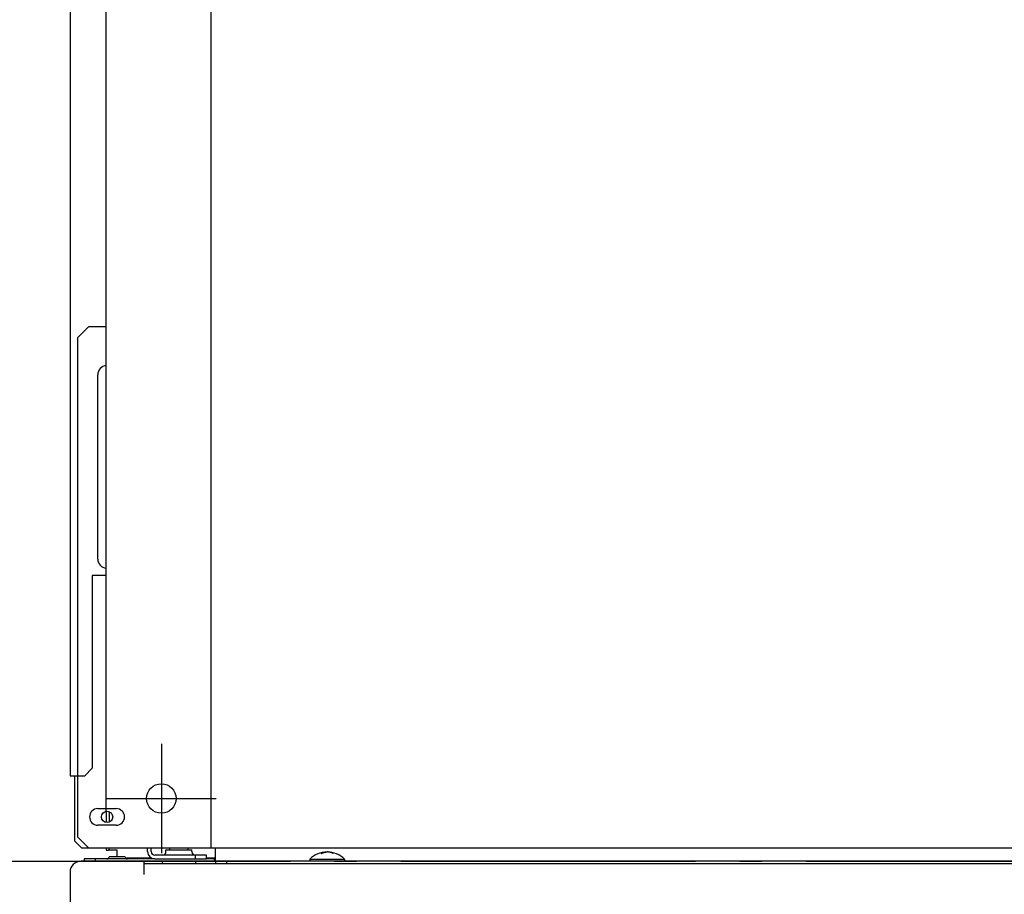
# Model space of a CAD drawing. Extents: x -896 to 1489, y -415 to 1150.
# Drawn here: x -313 to -46, y -9 to 228 of the extents above; entities that cross this region are included whole.
import ezdxf

# ---------------------------------------------------------------- set-up
doc = ezdxf.new("R2010")
doc.units = 0
doc.header["$LTSCALE"] = 20
doc.header["$PDMODE"] = 3
doc.header["$PDSIZE"] = -2
doc.linetypes.add('DASHDOT', pattern=[5.5, 4, -0.6, 0.3, -0.6])
doc.layers.get('DEFPOINTS').update_dxf_attribs({"linetype": 'CONTINUOUS'})
for name, color, linetype in [('BASIS', 6, 'DASHDOT'), ('DETAIL', 5, 'CONTINUOUS'), ('FIX', 11, 'CONTINUOUS'), ('NOTE', 4, 'CONTINUOUS'), ('OUTLINE', 3, 'CONTINUOUS')]:
    doc.layers.add(name, color=color, linetype=linetype)

msp = doc.modelspace()

# ---------------------------------------------------------------- linework, layer by layer
at = {"layer": 'BASIS', "color": 6, "linetype": 'DASHDOT'}
msp.add_line((-319.99, 0), (319.99, 0), dxfattribs=at)
at = {"layer": 'DEFPOINTS', "color": 30, "linetype": 'CONTINUOUS'}
for p in [(-275, 3.5), (-296.8, 0)]:
    msp.add_point(p, dxfattribs=at)
at = {"layer": 'DETAIL', "color": 5, "linetype": 'CONTINUOUS'}
for p, q in [((-299.75, 610.8), (-299.75, 23.2)), ((-261.55, 352.06), (-261.55, 3.5)), ((-290, 13.53), (-290, 308.4)), ((-297.75, 142), (-294.75, 145)), ((-290, 145), (-294.75, 145)), ((-297.75, 142), (-297.75, 6.6)), ((-292.25, 82), (-292.25, 132)), ((-293.75, 77.5), (-293.75, 25.2)), ((-290, 77.5), (-293.75, 77.5)), ((-293.75, 25.2), (-295.75, 23.2)), ((-299.75, 23.2), (-298.55, 23.2)), ((-298.55, 23.2), (-298.55, 5.5)), ((-298.55, 23.2), (-295.75, 23.2)), ((-292.25, 14.25), (-287.25, 14.25)), ((-290, 13.53), (-290, 10.47)), ((-289.2, 13.45), (-289.2, 10.55)), ((-287.25, 9.75), (-292.25, 9.75)), ((-296.55, 3.5), (-298.55, 5.5)), ((-294.65, 3.5), (-297.75, 6.6)), ((296.55, 3.5), (-296.55, 3.5)), ((-290, 3.5), (-290, 3)), ((-290, 3), (-289.2, 3)), ((-289.2, 3), (-289.2, 3.5)), ((-287, 3), (-289.2, 3)), ((-287, 1.2), (-287, 3)), ((-278.75, 2.6), (-278.75, 3.5)), ((-277.75, 2.6), (-277.75, 3.5)), ((-273.75, 2.6), (-273.75, 3.1)), ((-273.75, 3.1), (-266.75, 3.1)), ((-272.75, 3.1), (-272.75, 3.5)), ((-267.75, 3.1), (-267.75, 3.5)), ((-266.75, 2.6), (-266.75, 3.1)), ((-260.35, 0), (-260.35, 3.5)), ((-260.35, 0), (-296.8, 0)), ((-296, 0.6), (-296, 0)), ((-276.75, 0.6), (-296, 0.6)), ((-293, 0.6), (-293, 0)), ((-284.8, 1.2), (-289.2, 1.2)), ((-277.62, 0.8), (-284.65, 0.8)), ((-284, 0.6), (-284, 0.8)), ((-279.8, 0), (-279.8, -3.6)), ((-262.75, 1.6), (-276.75, 1.6)), ((-276.75, 0.6), (-262.75, 0.6)), ((-274.75, 0), (-274.75, -0.6)), ((-265.75, 0.6), (-265.75, 1.6)), ((-265.75, 0), (-265.75, -0.6)), ((-262.75, 0.6), (-262.75, 1.6)), ((-260.35, 0.8), (-262.75, 0.8)), ((-260.6, 0.6), (-262.75, 0.6)), ((-260.6, 0), (-260.6, 0.6)), ((-260.35, 0), (-260.35, -0.6)), ((240.49, 0), (-260.35, 0)), ((-257.35, 0), (-257.35, -0.6)), ((-234.7, 0.5), (-234.7, 0)), ((-234.7, 0.5), (-225.3, 0.5)), ((-231.59, 2.1), (-231.58, 2.1)), ((-231.58, 2.1), (-231.57, 2.11)), ((-231.57, 2.11), (-231.57, 2.11)), ((-231.57, 2.11), (-231.56, 2.11)), ((-231.56, 2.11), (-231.55, 2.12)), ((-231.55, 2.12), (-231.54, 2.13)), ((-231.55, 2.12), (-231.55, 2.12)), ((-231.55, 2.12), (-231.55, 2.12)), ((-231.54, 2.13), (-231.54, 2.13)), ((-231.54, 2.13), (-231.53, 2.13)), ((-231.53, 2.13), (-231.52, 2.13)), ((-231.52, 2.13), (-231.51, 2.14)), ((-231.52, 2.13), (-231.52, 2.13)), ((-231.51, 2.14), (-231.5, 2.14)), ((-231.5, 2.14), (-231.49, 2.15)), ((-231.5, 2.14), (-231.5, 2.14)), ((-231.49, 2.15), (-231.48, 2.15)), ((-231.48, 2.15), (-231.47, 2.16)), ((-231.48, 2.15), (-231.48, 2.15)), ((-231.47, 2.16), (-231.46, 2.16)), ((-231.46, 2.16), (-231.46, 2.16)), ((-231.46, 2.16), (-231.45, 2.16)), ((-231.45, 2.16), (-231.44, 2.17)), ((-231.44, 2.17), (-231.43, 2.18)), ((-231.44, 2.17), (-231.44, 2.17)), ((-231.44, 2.17), (-231.44, 2.17)), ((-231.43, 2.18), (-231.43, 2.18)), ((-231.43, 2.18), (-231.42, 2.18)), ((-231.42, 2.18), (-231.41, 2.19)), ((-231.41, 2.19), (-231.41, 2.19)), ((-231.41, 2.19), (-231.4, 2.19)), ((-231.4, 2.19), (-231.4, 2.19)), ((-231.4, 2.19), (-231.4, 2.19)), ((-231.4, 2.19), (-231.39, 2.19)), ((-231.39, 2.19), (-231.39, 2.2)), ((-231.39, 2.2), (-231.39, 2.2)), ((-231.39, 2.2), (-231.39, 2.2)), ((-231.39, 2.2), (-231.38, 2.2)), ((-231.38, 2.2), (-231.38, 2.2)), ((-231.38, 2.2), (-231.38, 2.2)), ((-231.38, 2.2), (-231.37, 2.2)), ((-231.37, 2.2), (-231.37, 2.21)), ((-231.37, 2.21), (-231.36, 2.21)), ((-231.37, 2.2), (-231.37, 2.2)), ((-231.36, 2.21), (-231.36, 2.21)), ((-231.36, 2.21), (-231.36, 2.21)), ((-231.36, 2.21), (-231.35, 2.21)), ((-231.35, 2.21), (-231.34, 2.22)), ((-231.35, 2.21), (-231.35, 2.21)), ((-231.35, 2.21), (-231.35, 2.21)), ((-231.34, 2.22), (-231.34, 2.22)), ((-231.34, 2.22), (-231.34, 2.22)), ((-231.34, 2.22), (-231.33, 2.22)), ((-231.33, 2.22), (-231.33, 2.22)), ((-231.33, 2.22), (-231.33, 2.22)), ((-231.33, 2.22), (-231.32, 2.22)), ((-231.32, 2.22), (-231.32, 2.23)), ((-231.32, 2.23), (-231.31, 2.23)), ((-231.32, 2.22), (-231.32, 2.22)), ((-231.31, 2.23), (-231.31, 2.23)), ((-231.31, 2.23), (-231.3, 2.23)), ((-231.3, 2.23), (-231.29, 2.24)), ((-231.29, 2.24), (-231.29, 2.24)), ((-231.29, 2.24), (-231.28, 2.24)), ((-231.28, 2.24), (-231.27, 2.24)), ((-231.27, 2.24), (-231.26, 2.25)), ((-231.27, 2.24), (-231.27, 2.24)), ((-231.26, 2.25), (-231.25, 2.25)), ((-231.25, 2.25), (-231.24, 2.26)), ((-231.25, 2.25), (-231.25, 2.25)), ((-231.24, 2.26), (-231.23, 2.26)), ((-231.23, 2.26), (-231.23, 2.26)), ((-231.23, 2.26), (-231.22, 2.26)), ((-231.22, 2.26), (-231.21, 2.27)), ((-231.21, 2.27), (-231.21, 2.27)), ((-231.21, 2.27), (-231.2, 2.27)), ((-231.2, 2.27), (-231.19, 2.28)), ((-231.2, 2.27), (-231.2, 2.27)), ((-231.2, 2.27), (-231.2, 2.27)), ((-231.19, 2.28), (-231.18, 2.28)), ((-231.18, 2.28), (-231.17, 2.29)), ((-231.18, 2.28), (-231.18, 2.28)), ((-231.17, 2.29), (-231.16, 2.29)), ((-231.16, 2.29), (-231.16, 2.29)), ((-231.16, 2.29), (-231.15, 2.29)), ((-231.15, 2.29), (-231.14, 2.3)), ((-231.14, 2.3), (-231.14, 2.3)), ((-231.14, 2.3), (-231.13, 2.3)), ((-231.13, 2.3), (-231.12, 2.3)), ((-231.12, 2.3), (-231.11, 2.31)), ((-231.12, 2.3), (-231.12, 2.3)), ((-231.11, 2.31), (-231.11, 2.31)), ((-231.11, 2.31), (-231.11, 2.31)), ((-231.11, 2.31), (-231.1, 2.31)), ((-231.1, 2.31), (-231.1, 2.31)), ((-231.1, 2.31), (-231.1, 2.31)), ((-231.1, 2.31), (-231.09, 2.31)), ((-231.09, 2.31), (-231.09, 2.32)), ((-231.09, 2.32), (-231.09, 2.32)), ((-231.09, 2.32), (-231.08, 2.32)), ((-231.08, 2.32), (-231.08, 2.32)), ((-231.08, 2.32), (-231.08, 2.32)), ((-231.08, 2.32), (-231.07, 2.32)), ((-231.07, 2.32), (-231.07, 2.32)), ((-231.07, 2.32), (-231.07, 2.32)), ((-231.07, 2.32), (-231.06, 2.32)), ((-231.06, 2.32), (-231.06, 2.33)), ((-231.06, 2.33), (-231.06, 2.33)), ((-231.06, 2.33), (-231.05, 2.33)), ((-231.05, 2.33), (-231.05, 2.33)), ((-231.05, 2.33), (-231.05, 2.33)), ((-231.05, 2.33), (-231.04, 2.33)), ((-231.04, 2.33), (-231.04, 2.33)), ((-231.04, 2.33), (-231.04, 2.33)), ((-231.04, 2.33), (-231.03, 2.33)), ((-231.03, 2.33), (-231.02, 2.34)), ((-231.03, 2.33), (-231.03, 2.33)), ((-231.03, 2.33), (-231.03, 2.33)), ((-231.02, 2.34), (-231.02, 2.34)), ((-231.02, 2.34), (-231.02, 2.34)), ((-231.02, 2.34), (-231.01, 2.34)), ((-231.01, 2.34), (-231, 2.34)), ((-231, 2.34), (-230.99, 2.35)), ((-231, 2.34), (-231, 2.34)), ((-230.99, 2.35), (-230.98, 2.35)), ((-230.98, 2.35), (-230.98, 2.35)), ((-230.98, 2.35), (-230.97, 2.35)), ((-230.97, 2.35), (-230.96, 2.36)), ((-230.96, 2.36), (-230.96, 2.36)), ((-230.96, 2.36), (-230.95, 2.36)), ((-230.95, 2.36), (-230.94, 2.36)), ((-230.94, 2.36), (-230.94, 2.36)), ((-230.94, 2.36), (-230.92, 2.36)), ((-230.92, 2.36), (-230.92, 2.37)), ((-230.92, 2.37), (-230.92, 2.37)), ((-230.92, 2.37), (-230.91, 2.37)), ((-230.91, 2.37), (-230.91, 2.37)), ((-230.91, 2.37), (-230.91, 2.37)), ((-230.91, 2.37), (-230.9, 2.37)), ((-230.9, 2.37), (-230.9, 2.37)), ((-230.9, 2.37), (-230.9, 2.37)), ((-230.9, 2.37), (-230.89, 2.37)), ((-230.89, 2.37), (-230.89, 2.38)), ((-230.89, 2.38), (-230.89, 2.38)), ((-230.89, 2.38), (-230.88, 2.38)), ((-230.88, 2.38), (-230.88, 2.38)), ((-230.88, 2.38), (-230.88, 2.38)), ((-230.88, 2.38), (-230.87, 2.38)), ((-230.87, 2.38), (-230.87, 2.38)), ((-230.87, 2.38), (-230.87, 2.38)), ((-230.87, 2.38), (-230.86, 2.38)), ((-230.86, 2.38), (-230.86, 2.39)), ((-230.86, 2.39), (-230.86, 2.39)), ((-230.86, 2.39), (-230.85, 2.39)), ((-230.85, 2.39), (-230.85, 2.39)), ((-230.85, 2.39), (-230.85, 2.39)), ((-230.85, 2.39), (-230.84, 2.39)), ((-230.84, 2.39), (-230.84, 2.39)), ((-230.84, 2.39), (-230.84, 2.39)), ((-230.84, 2.39), (-230.83, 2.39)), ((-230.83, 2.39), (-230.82, 2.4)), ((-230.83, 2.39), (-230.83, 2.39)), ((-230.83, 2.39), (-230.83, 2.39)), ((-230.82, 2.4), (-230.82, 2.4)), ((-230.82, 2.4), (-230.82, 2.4)), ((-230.82, 2.4), (-230.81, 2.4)), ((-230.81, 2.4), (-230.8, 2.4)), ((-230.8, 2.4), (-230.8, 2.4)), ((-230.8, 2.4), (-230.8, 2.4)), ((-230.8, 2.4), (-230.79, 2.4)), ((-230.79, 2.4), (-230.79, 2.4)), ((-230.79, 2.4), (-230.79, 2.4)), ((-230.79, 2.4), (-230.78, 2.4)), ((-230.78, 2.4), (-230.78, 2.41)), ((-230.78, 2.41), (-230.77, 2.41)), ((-230.78, 2.4), (-230.78, 2.4)), ((-230.77, 2.41), (-230.77, 2.41)), ((-230.77, 2.41), (-230.77, 2.41)), ((-230.77, 2.41), (-230.76, 2.41)), ((-230.76, 2.41), (-230.76, 2.41)), ((-230.76, 2.41), (-230.76, 2.41)), ((-230.76, 2.41), (-230.75, 2.41)), ((-230.75, 2.41), (-230.75, 2.41)), ((-230.75, 2.41), (-230.75, 2.41)), ((-230.75, 2.41), (-230.74, 2.41)), ((-230.74, 2.41), (-230.74, 2.41)), ((-230.74, 2.41), (-230.74, 2.41)), ((-230.74, 2.41), (-230.73, 2.41)), ((-230.73, 2.41), (-230.73, 2.42)), ((-230.73, 2.42), (-230.72, 2.42)), ((-230.73, 2.41), (-230.73, 2.41)), ((-230.72, 2.42), (-230.72, 2.42)), ((-230.72, 2.42), (-230.72, 2.42)), ((-230.72, 2.42), (-230.71, 2.42)), ((-230.71, 2.42), (-230.71, 2.42)), ((-230.71, 2.42), (-230.7, 2.42)), ((-230.7, 2.42), (-230.69, 2.42)), ((-230.69, 2.42), (-230.68, 2.43)), ((-230.69, 2.42), (-230.69, 2.42)), ((-230.68, 2.43), (-230.67, 2.43)), ((-230.67, 2.43), (-230.67, 2.43)), ((-230.67, 2.43), (-230.66, 2.43)), ((-230.66, 2.43), (-230.65, 2.43)), ((-230.65, 2.43), (-230.65, 2.43)), ((-230.65, 2.43), (-230.64, 2.43)), ((-230.64, 2.43), (-230.63, 2.44)), ((-230.63, 2.44), (-230.63, 2.44)), ((-230.63, 2.44), (-230.62, 2.44)), ((-230.62, 2.44), (-230.61, 2.44)), ((-230.61, 2.44), (-230.61, 2.44)), ((-230.61, 2.44), (-230.61, 2.44)), ((-230.61, 2.44), (-230.6, 2.44)), ((-230.6, 2.44), (-230.6, 2.44)), ((-230.6, 2.44), (-230.6, 2.44)), ((-230.6, 2.44), (-230.59, 2.44)), ((-230.59, 2.44), (-230.59, 2.45)), ((-230.59, 2.45), (-230.58, 2.45)), ((-230.59, 2.44), (-230.59, 2.44)), ((-230.58, 2.45), (-230.58, 2.45)), ((-230.58, 2.45), (-230.58, 2.45)), ((-230.58, 2.45), (-230.57, 2.45)), ((-230.57, 2.45), (-230.57, 2.45)), ((-230.57, 2.45), (-230.57, 2.45)), ((-230.57, 2.45), (-230.56, 2.45)), ((-230.56, 2.45), (-230.56, 2.45)), ((-230.56, 2.45), (-230.56, 2.45)), ((-230.56, 2.45), (-230.55, 2.45)), ((-230.55, 2.45), (-230.55, 2.45)), ((-230.55, 2.45), (-230.55, 2.45)), ((-230.55, 2.45), (-230.54, 2.45)), ((-230.54, 2.45), (-230.54, 2.46)), ((-230.54, 2.46), (-230.53, 2.46)), ((-230.54, 2.45), (-230.54, 2.45)), ((-230.53, 2.46), (-230.53, 2.46)), ((-230.53, 2.46), (-230.53, 2.46)), ((-230.53, 2.46), (-230.52, 2.46)), ((-230.52, 2.46), (-230.52, 2.46)), ((-230.52, 2.46), (-230.52, 2.46)), ((-230.52, 2.46), (-230.51, 2.46)), ((-230.51, 2.46), (-230.51, 2.46)), ((-230.51, 2.46), (-230.5, 2.46)), ((-230.5, 2.46), (-230.49, 2.46)), ((-230.49, 2.46), (-230.49, 2.46)), ((-230.49, 2.46), (-230.48, 2.46)), ((-230.48, 2.46), (-230.47, 2.46)), ((-230.47, 2.46), (-230.46, 2.47)), ((-230.47, 2.46), (-230.47, 2.46)), ((-230.46, 2.47), (-230.45, 2.47)), ((-230.45, 2.47), (-230.45, 2.47)), ((-230.45, 2.47), (-230.44, 2.47)), ((-230.44, 2.47), (-230.43, 2.47)), ((-230.43, 2.47), (-230.43, 2.47)), ((-230.43, 2.47), (-230.42, 2.47)), ((-230.42, 2.47), (-230.41, 2.47)), ((-230.41, 2.47), (-230.41, 2.47)), ((-230.41, 2.47), (-230.4, 2.47)), ((-230.4, 2.47), (-230.39, 2.47)), ((-230.39, 2.47), (-230.38, 2.48)), ((-230.39, 2.47), (-230.39, 2.47)), ((-230.38, 2.48), (-230.37, 2.48)), ((-230.37, 2.48), (-230.37, 2.48)), ((-230.37, 2.48), (-230.36, 2.48)), ((-230.36, 2.48), (-230.35, 2.48)), ((-230.35, 2.48), (-230.35, 2.48)), ((-230.35, 2.48), (-230.34, 2.48)), ((-230.34, 2.48), (-230.33, 2.48)), ((-230.33, 2.48), (-230.33, 2.48)), ((-230.33, 2.48), (-230.32, 2.48)), ((-230.32, 2.48), (-230.31, 2.48)), ((-230.31, 2.48), (-230.3, 2.49)), ((-230.31, 2.48), (-230.31, 2.48)), ((-230.3, 2.49), (-230.3, 2.49)), ((-230.3, 2.49), (-230.3, 2.49)), ((-230.3, 2.49), (-230.29, 2.49)), ((-230.29, 2.49), (-230.29, 2.49)), ((-230.29, 2.49), (-230.29, 2.49)), ((-230.29, 2.49), (-230.28, 2.49)), ((-230.28, 2.49), (-230.28, 2.49)), ((-230.28, 2.49), (-230.28, 2.49)), ((-230.28, 2.49), (-230.27, 2.49)), ((-230.27, 2.49), (-230.27, 2.49)), ((-230.27, 2.49), (-230.27, 2.49)), ((-230.27, 2.49), (-230.26, 2.49)), ((-230.26, 2.49), (-230.25, 2.49)), ((-230.25, 2.49), (-230.25, 2.49)), ((-230.25, 2.49), (-230.25, 2.49)), ((-230.25, 2.49), (-230.24, 2.49)), ((-230.24, 2.49), (-230.24, 2.49)), ((-230.24, 2.49), (-230.24, 2.49)), ((-230.24, 2.49), (-230.23, 2.49)), ((-230.23, 2.49), (-230.23, 2.49)), ((-230.23, 2.49), (-230.23, 2.49)), ((-230.23, 2.49), (-230.22, 2.49)), ((-230.22, 2.49), (-230.22, 2.49)), ((-230.22, 2.49), (-230.22, 2.49)), ((-230.22, 2.49), (-230.21, 2.49)), ((-230.21, 2.49), (-230.21, 2.49)), ((-230.21, 2.49), (-230.21, 2.49)), ((-230.21, 2.49), (-230.2, 2.49)), ((-230.2, 2.49), (-230.2, 2.49)), ((-230.2, 2.49), (-230.19, 2.49)), ((-230.19, 2.49), (-230.18, 2.49)), ((-230.18, 2.49), (-230.18, 2.49)), ((-230.18, 2.49), (-230.17, 2.49)), ((-230.17, 2.49), (-230.16, 2.49)), ((-230.16, 2.49), (-230.16, 2.49)), ((-230.16, 2.49), (-230.15, 2.49)), ((-230.15, 2.49), (-230.14, 2.49)), ((-230.14, 2.49), (-230.14, 2.49)), ((-230.14, 2.49), (-230.13, 2.49)), ((-230.13, 2.49), (-230.12, 2.49)), ((-230.12, 2.49), (-230.11, 2.5)), ((-230.12, 2.49), (-230.12, 2.49)), ((-230.11, 2.5), (-230.1, 2.5)), ((-230.1, 2.5), (-230.1, 2.5)), ((-230.1, 2.5), (-230.09, 2.5)), ((-230.09, 2.5), (-230.08, 2.5)), ((-230.08, 2.5), (-230.08, 2.5)), ((-230.08, 2.5), (-230.07, 2.5)), ((-230.07, 2.5), (-230.06, 2.5)), ((-230.06, 2.5), (-230.06, 2.5)), ((-230.06, 2.5), (-230.05, 2.5)), ((-230.05, 2.5), (-230.04, 2.5)), ((-230.04, 2.5), (-230.04, 2.5)), ((-230.04, 2.5), (-230.03, 2.5)), ((-230.03, 2.5), (-230.02, 2.5)), ((-230.02, 2.5), (-230.02, 2.5)), ((-230.02, 2.5), (-230.01, 2.5)), ((-230.01, 2.5), (-230, 2.5)), ((-229.99, 2.5), (-230, 2.5)), ((-229.98, 2.5), (-229.99, 2.5)), ((-229.97, 2.5), (-229.98, 2.5)), ((-229.98, 2.5), (-229.98, 2.5)), ((-229.96, 2.5), (-229.97, 2.5)), ((-229.95, 2.5), (-229.96, 2.5)), ((-229.96, 2.5), (-229.96, 2.5)), ((-229.94, 2.5), (-229.95, 2.5)), ((-229.93, 2.5), (-229.94, 2.5)), ((-229.94, 2.5), (-229.94, 2.5)), ((-229.92, 2.5), (-229.93, 2.5)), ((-229.91, 2.5), (-229.92, 2.5)), ((-229.92, 2.5), (-229.92, 2.5)), ((-229.9, 2.5), (-229.91, 2.5)), ((-229.89, 2.5), (-229.9, 2.5)), ((-229.9, 2.5), (-229.9, 2.5)), ((-229.88, 2.49), (-229.89, 2.5)), ((-229.87, 2.49), (-229.88, 2.49)), ((-229.88, 2.49), (-229.88, 2.49)), ((-229.86, 2.49), (-229.87, 2.49)), ((-229.85, 2.49), (-229.86, 2.49)), ((-229.86, 2.49), (-229.86, 2.49)), ((-229.84, 2.49), (-229.85, 2.49)), ((-229.83, 2.49), (-229.84, 2.49)), ((-229.84, 2.49), (-229.84, 2.49)), ((-229.82, 2.49), (-229.83, 2.49)), ((-229.81, 2.49), (-229.82, 2.49)), ((-229.82, 2.49), (-229.82, 2.49)), ((-229.8, 2.49), (-229.81, 2.49)), ((-229.79, 2.49), (-229.8, 2.49)), ((-229.8, 2.49), (-229.8, 2.49)), ((-229.78, 2.49), (-229.79, 2.49)), ((-229.79, 2.49), (-229.79, 2.49)), ((-229.79, 2.49), (-229.79, 2.49)), ((-229.77, 2.49), (-229.78, 2.49)), ((-229.78, 2.49), (-229.78, 2.49)), ((-229.78, 2.49), (-229.78, 2.49)), ((-229.76, 2.49), (-229.77, 2.49)), ((-229.77, 2.49), (-229.77, 2.49)), ((-229.77, 2.49), (-229.77, 2.49)), ((-229.75, 2.49), (-229.76, 2.49)), ((-229.76, 2.49), (-229.76, 2.49)), ((-229.76, 2.49), (-229.76, 2.49)), ((-229.74, 2.49), (-229.75, 2.49)), ((-229.75, 2.49), (-229.75, 2.49)), ((-229.75, 2.49), (-229.75, 2.49)), ((-229.73, 2.49), (-229.74, 2.49)), ((-229.72, 2.49), (-229.73, 2.49)), ((-229.73, 2.49), (-229.73, 2.49)), ((-229.73, 2.49), (-229.73, 2.49)), ((-229.71, 2.49), (-229.72, 2.49)), ((-229.72, 2.49), (-229.72, 2.49)), ((-229.72, 2.49), (-229.72, 2.49)), ((-229.7, 2.49), (-229.71, 2.49)), ((-229.71, 2.49), (-229.71, 2.49)), ((-229.71, 2.49), (-229.71, 2.49)), ((-229.69, 2.48), (-229.7, 2.49)), ((-229.7, 2.49), (-229.7, 2.49)), ((-229.7, 2.49), (-229.7, 2.49)), ((-229.68, 2.48), (-229.69, 2.48)), ((-229.69, 2.48), (-229.69, 2.48)), ((-229.67, 2.48), (-229.68, 2.48)), ((-229.66, 2.48), (-229.67, 2.48)), ((-229.67, 2.48), (-229.67, 2.48)), ((-229.65, 2.48), (-229.66, 2.48)), ((-229.64, 2.48), (-229.65, 2.48)), ((-229.65, 2.48), (-229.65, 2.48)), ((-229.63, 2.48), (-229.64, 2.48)), ((-229.62, 2.48), (-229.63, 2.48)), ((-229.63, 2.48), (-229.63, 2.48)), ((-229.61, 2.47), (-229.62, 2.48)), ((-229.6, 2.47), (-229.61, 2.47)), ((-229.61, 2.47), (-229.61, 2.47)), ((-229.59, 2.47), (-229.6, 2.47)), ((-229.58, 2.47), (-229.59, 2.47)), ((-229.59, 2.47), (-229.59, 2.47)), ((-229.57, 2.47), (-229.58, 2.47)), ((-229.56, 2.47), (-229.57, 2.47)), ((-229.57, 2.47), (-229.57, 2.47)), ((-229.55, 2.47), (-229.56, 2.47)), ((-229.54, 2.47), (-229.55, 2.47)), ((-229.55, 2.47), (-229.55, 2.47)), ((-229.53, 2.46), (-229.54, 2.47)), ((-229.52, 2.46), (-229.53, 2.46)), ((-229.53, 2.46), (-229.53, 2.46)), ((-229.51, 2.46), (-229.52, 2.46)), ((-229.5, 2.46), (-229.51, 2.46)), ((-229.51, 2.46), (-229.51, 2.46)), ((-229.49, 2.46), (-229.5, 2.46)), ((-229.48, 2.46), (-229.49, 2.46)), ((-229.49, 2.46), (-229.49, 2.46)), ((-229.47, 2.46), (-229.48, 2.46)), ((-229.48, 2.46), (-229.48, 2.46)), ((-229.48, 2.46), (-229.48, 2.46)), ((-229.46, 2.46), (-229.47, 2.46)), ((-229.47, 2.46), (-229.47, 2.46)), ((-229.47, 2.46), (-229.47, 2.46)), ((-229.46, 2.45), (-229.46, 2.46)), ((-229.45, 2.45), (-229.46, 2.45)), ((-229.46, 2.45), (-229.46, 2.45)), ((-229.44, 2.45), (-229.45, 2.45)), ((-229.45, 2.45), (-229.45, 2.45)), ((-229.45, 2.45), (-229.45, 2.45)), ((-229.43, 2.45), (-229.44, 2.45)), ((-229.44, 2.45), (-229.44, 2.45)), ((-229.44, 2.45), (-229.44, 2.45)), ((-229.42, 2.45), (-229.43, 2.45)), ((-229.43, 2.45), (-229.43, 2.45)), ((-229.43, 2.45), (-229.43, 2.45)), ((-229.41, 2.45), (-229.42, 2.45)), ((-229.42, 2.45), (-229.42, 2.45)), ((-229.42, 2.45), (-229.42, 2.45)), ((-229.41, 2.44), (-229.41, 2.45)), ((-229.4, 2.44), (-229.41, 2.44)), ((-229.41, 2.44), (-229.41, 2.44)), ((-229.39, 2.44), (-229.4, 2.44)), ((-229.4, 2.44), (-229.4, 2.44)), ((-229.4, 2.44), (-229.4, 2.44)), ((-229.38, 2.44), (-229.39, 2.44)), ((-229.39, 2.44), (-229.39, 2.44)), ((-229.39, 2.44), (-229.39, 2.44)), ((-229.37, 2.44), (-229.38, 2.44)), ((-229.36, 2.43), (-229.37, 2.44)), ((-229.37, 2.44), (-229.37, 2.44)), ((-229.35, 2.43), (-229.36, 2.43)), ((-229.34, 2.43), (-229.35, 2.43)), ((-229.35, 2.43), (-229.35, 2.43)), ((-229.33, 2.43), (-229.34, 2.43)), ((-229.32, 2.43), (-229.33, 2.43)), ((-229.33, 2.43), (-229.33, 2.43)), ((-229.31, 2.42), (-229.32, 2.43)), ((-229.3, 2.42), (-229.31, 2.42)), ((-229.31, 2.42), (-229.31, 2.42)), ((-229.29, 2.42), (-229.3, 2.42)), ((-229.28, 2.42), (-229.29, 2.42)), ((-229.29, 2.42), (-229.29, 2.42)), ((-229.27, 2.42), (-229.28, 2.42)), ((-229.28, 2.42), (-229.28, 2.42)), ((-229.28, 2.42), (-229.28, 2.42)), ((-229.27, 2.41), (-229.27, 2.42)), ((-229.26, 2.41), (-229.27, 2.41)), ((-229.27, 2.41), (-229.27, 2.41)), ((-229.25, 2.41), (-229.26, 2.41)), ((-229.26, 2.41), (-229.26, 2.41)), ((-229.26, 2.41), (-229.26, 2.41)), ((-229.24, 2.41), (-229.25, 2.41)), ((-229.25, 2.41), (-229.25, 2.41)), ((-229.25, 2.41), (-229.25, 2.41)), ((-229.23, 2.41), (-229.24, 2.41)), ((-229.24, 2.41), (-229.24, 2.41)), ((-229.24, 2.41), (-229.24, 2.41)), ((-229.22, 2.41), (-229.23, 2.41)), ((-229.23, 2.41), (-229.23, 2.41)), ((-229.23, 2.41), (-229.23, 2.41)), ((-229.22, 2.4), (-229.22, 2.41)), ((-229.21, 2.4), (-229.22, 2.4)), ((-229.22, 2.4), (-229.22, 2.4)), ((-229.2, 2.4), (-229.21, 2.4)), ((-229.21, 2.4), (-229.21, 2.4)), ((-229.21, 2.4), (-229.21, 2.4)), ((-229.19, 2.4), (-229.2, 2.4)), ((-229.2, 2.4), (-229.2, 2.4)), ((-229.2, 2.4), (-229.2, 2.4)), ((-229.18, 2.4), (-229.19, 2.4)), ((-229.17, 2.39), (-229.18, 2.4)), ((-229.18, 2.4), (-229.18, 2.4)), ((-229.18, 2.4), (-229.18, 2.4)), ((-229.16, 2.39), (-229.17, 2.39)), ((-229.17, 2.39), (-229.17, 2.39)), ((-229.17, 2.39), (-229.17, 2.39)), ((-229.15, 2.39), (-229.16, 2.39)), ((-229.16, 2.39), (-229.16, 2.39)), ((-229.16, 2.39), (-229.16, 2.39)), ((-229.14, 2.39), (-229.15, 2.39)), ((-229.15, 2.39), (-229.15, 2.39)), ((-229.15, 2.39), (-229.15, 2.39)), ((-229.14, 2.38), (-229.14, 2.39)), ((-229.14, 2.39), (-229.14, 2.39)), ((-229.13, 2.38), (-229.14, 2.38)), ((-229.12, 2.38), (-229.13, 2.38)), ((-229.13, 2.38), (-229.13, 2.38)), ((-229.13, 2.38), (-229.13, 2.38)), ((-229.11, 2.38), (-229.12, 2.38)), ((-229.12, 2.38), (-229.12, 2.38)), ((-229.12, 2.38), (-229.12, 2.38)), ((-229.11, 2.37), (-229.11, 2.38)), ((-229.11, 2.38), (-229.11, 2.38)), ((-229.1, 2.37), (-229.11, 2.37)), ((-229.09, 2.37), (-229.1, 2.37)), ((-229.1, 2.37), (-229.1, 2.37)), ((-229.1, 2.37), (-229.1, 2.37)), ((-229.08, 2.37), (-229.09, 2.37)), ((-229.09, 2.37), (-229.09, 2.37)), ((-229.09, 2.37), (-229.09, 2.37)), ((-229.08, 2.36), (-229.08, 2.37)), ((-229.08, 2.37), (-229.08, 2.37)), ((-229.06, 2.36), (-229.08, 2.36)), ((-229.05, 2.36), (-229.06, 2.36)), ((-229.06, 2.36), (-229.06, 2.36)), ((-229.04, 2.36), (-229.05, 2.36)), ((-229.03, 2.35), (-229.04, 2.36)), ((-229.04, 2.36), (-229.04, 2.36)), ((-229.02, 2.35), (-229.03, 2.35)), ((-229.01, 2.35), (-229.02, 2.35)), ((-229.02, 2.35), (-229.02, 2.35)), ((-229, 2.34), (-229.01, 2.35)), ((-228.99, 2.34), (-229, 2.34)), ((-229, 2.34), (-229, 2.34)), ((-228.98, 2.34), (-228.99, 2.34)), ((-228.97, 2.33), (-228.98, 2.34)), ((-228.98, 2.34), (-228.98, 2.34)), ((-228.98, 2.34), (-228.98, 2.34)), ((-228.96, 2.33), (-228.97, 2.33)), ((-228.97, 2.33), (-228.97, 2.33)), ((-228.97, 2.33), (-228.97, 2.33)), ((-228.95, 2.33), (-228.96, 2.33)), ((-228.96, 2.33), (-228.96, 2.33)), ((-228.96, 2.33), (-228.96, 2.33)), ((-228.94, 2.33), (-228.95, 2.33)), ((-228.95, 2.33), (-228.95, 2.33)), ((-228.95, 2.33), (-228.95, 2.33)), ((-228.94, 2.32), (-228.94, 2.33)), ((-228.94, 2.33), (-228.94, 2.33)), ((-228.93, 2.32), (-228.94, 2.32)), ((-228.92, 2.32), (-228.93, 2.32)), ((-228.93, 2.32), (-228.93, 2.32)), ((-228.93, 2.32), (-228.93, 2.32)), ((-228.91, 2.32), (-228.92, 2.32)), ((-228.92, 2.32), (-228.92, 2.32)), ((-228.92, 2.32), (-228.92, 2.32)), ((-228.91, 2.31), (-228.91, 2.32)), ((-228.91, 2.32), (-228.91, 2.32)), ((-228.9, 2.31), (-228.91, 2.31)), ((-228.89, 2.31), (-228.9, 2.31)), ((-228.9, 2.31), (-228.9, 2.31)), ((-228.9, 2.31), (-228.9, 2.31)), ((-228.88, 2.3), (-228.89, 2.31)), ((-228.89, 2.31), (-228.89, 2.31)), ((-228.89, 2.31), (-228.89, 2.31)), ((-228.87, 2.3), (-228.88, 2.3)), ((-228.88, 2.3), (-228.88, 2.3)), ((-228.86, 2.3), (-228.87, 2.3)), ((-228.85, 2.29), (-228.86, 2.3)), ((-228.86, 2.3), (-228.86, 2.3)), ((-228.84, 2.29), (-228.85, 2.29)), ((-228.83, 2.29), (-228.84, 2.29)), ((-228.84, 2.29), (-228.84, 2.29)), ((-228.82, 2.28), (-228.83, 2.29)), ((-228.81, 2.28), (-228.82, 2.28)), ((-228.82, 2.28), (-228.82, 2.28)), ((-228.8, 2.27), (-228.81, 2.28)), ((-228.79, 2.27), (-228.8, 2.27)), ((-228.8, 2.27), (-228.8, 2.27)), ((-228.8, 2.27), (-228.8, 2.27)), ((-228.78, 2.26), (-228.79, 2.27)), ((-228.79, 2.27), (-228.79, 2.27)), ((-228.77, 2.26), (-228.78, 2.26)), ((-228.76, 2.26), (-228.77, 2.26)), ((-228.77, 2.26), (-228.77, 2.26)), ((-228.75, 2.25), (-228.76, 2.26)), ((-228.74, 2.25), (-228.75, 2.25)), ((-228.75, 2.25), (-228.75, 2.25)), ((-228.73, 2.24), (-228.74, 2.25)), ((-228.72, 2.24), (-228.73, 2.24)), ((-228.73, 2.24), (-228.73, 2.24)), ((-228.71, 2.24), (-228.72, 2.24)), ((-228.7, 2.23), (-228.71, 2.24)), ((-228.71, 2.24), (-228.71, 2.24)), ((-228.69, 2.23), (-228.7, 2.23)), ((-228.68, 2.23), (-228.69, 2.23)), ((-228.69, 2.23), (-228.69, 2.23)), ((-228.68, 2.22), (-228.68, 2.23)), ((-228.67, 2.22), (-228.68, 2.22)), ((-228.68, 2.22), (-228.68, 2.22)), ((-228.66, 2.22), (-228.67, 2.22)), ((-228.67, 2.22), (-228.67, 2.22)), ((-228.67, 2.22), (-228.67, 2.22)), ((-228.65, 2.21), (-228.66, 2.22)), ((-228.66, 2.22), (-228.66, 2.22)), ((-228.66, 2.22), (-228.66, 2.22)), ((-228.64, 2.21), (-228.65, 2.21)), ((-228.65, 2.21), (-228.65, 2.21)), ((-228.65, 2.21), (-228.65, 2.21)), ((-228.63, 2.21), (-228.64, 2.21)), ((-228.64, 2.21), (-228.64, 2.21)), ((-228.64, 2.21), (-228.64, 2.21)), ((-228.63, 2.2), (-228.63, 2.21)), ((-228.62, 2.2), (-228.63, 2.2)), ((-228.63, 2.2), (-228.63, 2.2)), ((-228.61, 2.2), (-228.62, 2.2)), ((-228.62, 2.2), (-228.62, 2.2)), ((-228.62, 2.2), (-228.62, 2.2)), ((-228.61, 2.19), (-228.61, 2.2)), ((-228.61, 2.2), (-228.61, 2.2)), ((-228.61, 2.2), (-228.61, 2.2)), ((-228.6, 2.19), (-228.61, 2.19)), ((-228.59, 2.19), (-228.6, 2.19)), ((-228.6, 2.19), (-228.6, 2.19)), ((-228.6, 2.19), (-228.6, 2.19)), ((-228.58, 2.18), (-228.59, 2.19)), ((-228.59, 2.19), (-228.59, 2.19)), ((-228.57, 2.18), (-228.58, 2.18)), ((-228.56, 2.17), (-228.57, 2.18)), ((-228.57, 2.18), (-228.57, 2.18)), ((-228.55, 2.16), (-228.56, 2.17)), ((-228.56, 2.17), (-228.56, 2.17)), ((-228.56, 2.17), (-228.56, 2.17)), ((-228.54, 2.16), (-228.55, 2.16)), ((-228.53, 2.16), (-228.54, 2.16)), ((-228.54, 2.16), (-228.54, 2.16)), ((-228.52, 2.15), (-228.53, 2.16)), ((-228.51, 2.15), (-228.52, 2.15)), ((-228.52, 2.15), (-228.52, 2.15)), ((-228.5, 2.14), (-228.51, 2.15)), ((-228.49, 2.14), (-228.5, 2.14)), ((-228.5, 2.14), (-228.5, 2.14)), ((-228.48, 2.13), (-228.49, 2.14)), ((-228.47, 2.13), (-228.48, 2.13)), ((-228.48, 2.13), (-228.48, 2.13)), ((-228.46, 2.13), (-228.47, 2.13)), ((-228.45, 2.12), (-228.46, 2.13)), ((-228.46, 2.13), (-228.46, 2.13)), ((-228.44, 2.11), (-228.45, 2.12)), ((-228.45, 2.12), (-228.45, 2.12)), ((-228.45, 2.12), (-228.45, 2.12)), ((-228.43, 2.11), (-228.44, 2.11)), ((-228.42, 2.1), (-228.43, 2.11)), ((-228.43, 2.11), (-228.43, 2.11)), ((-228.41, 2.1), (-228.42, 2.1)), ((-225.3, 0.5), (-225.3, 0)), ((-279.8, -0.6), (279.8, -0.6)), ((-299.8, -3), (-299.8, -139.7))]:
    msp.add_line(p, q, dxfattribs=at)
for centre, radius in [((-275, 17), 4), ((-289.75, 12), 1.55)]:
    msp.add_circle(centre, radius, dxfattribs=at)
for centre, radius, start, end in [((-289.75, 132), 2.5, 95.7392, 180), ((-289.75, 82), 2.5, 180, 264.2608), ((-292.25, 12), 2.25, 90, 270), ((-287.25, 12), 2.25, 270, 90), ((-289.8, 1.2), 0.6, 270, 0), ((-284.2, 1.2), 0.6, 180, 270), ((-276.75, 2.6), 2, 180, 270), ((-276.75, 2.6), 1, 180, 270), ((-274.75, 2.6), 1, 270, 0), ((-265.75, 2.6), 1, 180, 270), ((-260.6, 1.2), 0.6, 270, 294.6569), ((-260.6, 1.2), 1.2, 270, 282.0305), ((-230, -4.02), 6.52, 43.8974, 136.1026), ((-296.8, -3), 3, 90, 180)]:
    msp.add_arc(centre, radius, start, end, dxfattribs=at)
at = {"layer": 'FIX', "color": 11, "linetype": 'CONTINUOUS'}
msp.add_circle((-275, 17), 4, dxfattribs=at)
at = {"layer": 'NOTE', "color": 4, "linetype": 'CONTINUOUS'}
for p, q in [((-275, 31.85), (-275, 2.15)), ((-289.85, 17), (-260.15, 17))]:
    msp.add_line(p, q, dxfattribs=at)
at = {"layer": 'OUTLINE', "color": 3, "linetype": 'CONTINUOUS'}
for p, q in [((-299.75, 610.8), (-299.75, 23.2)), ((-299.75, 23.2), (-298.55, 23.2)), ((-298.55, 23.2), (-298.55, 5.5)), ((-296.55, 3.5), (-298.55, 5.5)), ((-290, 3.5), (-296.55, 3.5)), ((-290, 3.5), (-290, 3)), ((-290, 3), (-289.2, 3)), ((-287, 3), (-289.2, 3)), ((-287, 1.2), (-287, 3)), ((-296, 0), (-296.8, 0)), ((-296, 0.6), (-296, 0)), ((-289.8, 0.6), (-296, 0.6)), ((-287, 1.2), (-289.2, 1.2)), ((-299.8, -3), (-299.8, -139.7))]:
    msp.add_line(p, q, dxfattribs=at)
for centre, radius, start, end in [((-296.8, -3), 3, 90, 180), ((-289.8, 1.2), 0.6, 270, 0)]:
    msp.add_arc(centre, radius, start, end, dxfattribs=at)

doc.saveas('drawing.dxf')
